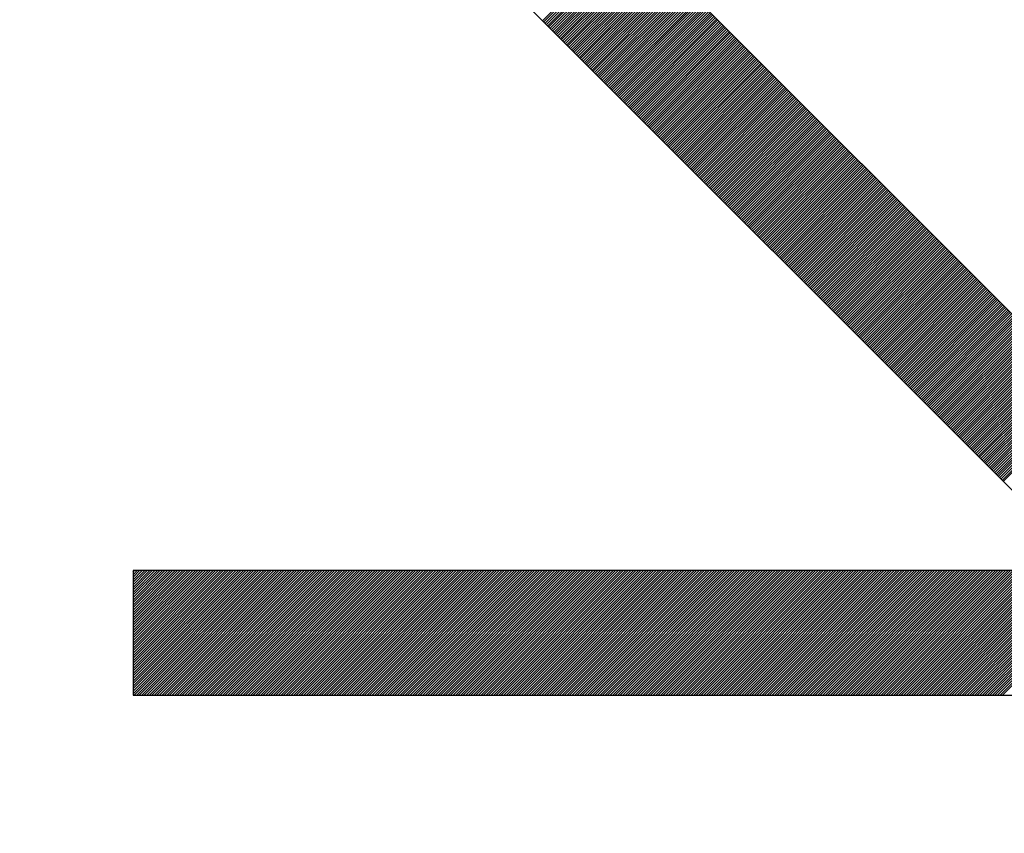
# Model space of a CAD drawing. Units: millimetres. Extents: x 85 to 195, y 74 to 144.
# Drawn here: x 100 to 101, y 110 to 111 of the extents above; entities that cross this region are included whole.
import ezdxf

# ---------------------------------------------------------------- set-up
doc = ezdxf.new("R2010")
doc.units = ezdxf.units.MM
doc.header["$LTSCALE"] = 16.335
doc.layers.get('0').update_dxf_attribs({"linetype": 'CONTINUOUS'})
doc.styles.get("Standard").update_dxf_attribs({"font": 'txt', "width": 0.8})
doc.dimstyles.new('DIMSTYLE_1', dxfattribs={"dimtxt": 3, "dimasz": 3, "dimexe": 0.18, "dimexo": 0.0625, "dimgap": 0.09, "dimtad": 1, "dimdsep": 46, "dimtxsty": 'STANDARD', "dimblk": '_FILLED', "dimblk1": '_FILLED', "dimblk2": '_FILLED', "dimcen": 0.09, "dimadec": 0, "dimazin": 0, "dimtfac": 1, "dimtofl": 0, "dimtmove": 0, "dimatfit": 3, "dimldrblk": '_FILLED', "dimfxl": 1, "dimtolj": 1, "dimarcsym": 0})

# ---------------------------------------------------------------- blocks, each defined once
blk = doc.blocks.new('_FILLED')
at = {"color": 0, "linetype": 'BYBLOCK'}
blk.add_solid([(0, 0), (-1, 0.31667), (-1, -0.31667)], dxfattribs=at)
blk = doc.blocks.new('*D3')
at = {"color": 7, "linetype": 'CONTINUOUS'}
for p, q in [((85.0753, 100.5678), (85.0753, 141.9883)), ((132.2705, 116.0341), (132.2705, 141.9883)), ((85.0753, 140.4883), (108.6729, 140.4883)), ((132.2705, 140.4883), (108.6729, 140.4883))]:
    blk.add_line(p, q, dxfattribs=at)
at = {"color": 7, "linetype": 'CONTINUOUS', "xscale": 3, "yscale": 3, "zscale": 3, "rotation": 180}
blk.add_blockref('_FILLED', (85.0753, 140.4883), dxfattribs=at)
at = {"color": 7, "linetype": 'CONTINUOUS', "xscale": 3, "yscale": 3, "zscale": 3}
blk.add_blockref('_FILLED', (132.2705, 140.4883), dxfattribs=at)
at = {"color": 7, "linetype": 'CONTINUOUS', "insert": (108.6729, 144.2383), "char_height": 3, "width": 8.785714, "attachment_point": 2, "line_spacing_factor": 0.9}
blk.add_mtext('47,2', dxfattribs=at)

msp = doc.modelspace()

# ---------------------------------------------------------------- linework, layer by layer
at = {"color": 253, "linetype": 'CONTINUOUS'}
for p, q in [((101.3148, 110.3176), (99.8593, 111.7734)), ((99.8593, 111.4883), (101.3148, 110.0324)), ((99.8652, 109.928), (99.8652, 109.7263)), ((102.7668, 109.928), (99.8652, 109.928)), ((99.8652, 109.7263), (102.7668, 109.7263))]:
    msp.add_line(p, q, dxfattribs=at)
at = {"color": 7, "linetype": 'CONTINUOUS'}
for p, q in [((101.1726, 110.1747), (102.7668, 111.7689)), ((101.1746, 110.1726), (102.7668, 111.7648)), ((101.1767, 110.1706), (102.7668, 111.7607)), ((101.1787, 110.1685), (102.7668, 111.7566)), ((101.1808, 110.1665), (102.7668, 111.7525)), ((101.1828, 110.1644), (102.7668, 111.7484)), ((101.1849, 110.1624), (102.7668, 111.7443)), ((101.1869, 110.1603), (102.7668, 111.7402)), ((101.189, 110.1583), (102.7668, 111.7361)), ((101.191, 110.1562), (102.7668, 111.732)), ((101.1931, 110.1542), (102.7668, 111.7279)), ((101.1951, 110.1521), (102.7668, 111.7238)), ((101.1972, 110.1501), (102.7668, 111.7197)), ((101.1992, 110.148), (102.7668, 111.7156)), ((101.2013, 110.146), (102.7668, 111.7115)), ((101.2033, 110.1439), (102.7668, 111.7074)), ((101.2054, 110.1419), (102.7668, 111.7033)), ((101.2075, 110.1398), (102.7668, 111.6991)), ((101.2095, 110.1378), (102.7668, 111.695)), ((101.2116, 110.1357), (102.7668, 111.6909)), ((101.2136, 110.1336), (102.7668, 111.6868)), ((101.2157, 110.1316), (102.7668, 111.6827)), ((101.2177, 110.1295), (102.7668, 111.6786)), ((101.2198, 110.1275), (102.7668, 111.6745)), ((101.2218, 110.1254), (102.7668, 111.6704)), ((101.2239, 110.1234), (102.7668, 111.6663)), ((101.2259, 110.1213), (102.7668, 111.6622)), ((101.228, 110.1193), (102.7668, 111.6581)), ((101.23, 110.1172), (102.7668, 111.654)), ((101.2321, 110.1152), (102.7668, 111.6499)), ((101.2341, 110.1131), (102.7668, 111.6458)), ((101.2362, 110.1111), (102.7668, 111.6417)), ((101.2382, 110.109), (102.7668, 111.6376)), ((101.2403, 110.107), (102.7668, 111.6335)), ((101.2423, 110.1049), (102.7668, 111.6294)), ((101.2444, 110.1029), (102.7668, 111.6253)), ((101.2464, 110.1008), (102.7668, 111.6212)), ((101.2485, 110.0988), (102.7668, 111.6171)), ((101.2505, 110.0967), (102.7668, 111.613)), ((101.2526, 110.0947), (102.7668, 111.6089)), ((101.2546, 110.0926), (102.7668, 111.6048)), ((101.2567, 110.0906), (102.7668, 111.6007)), ((101.2587, 110.0885), (102.7668, 111.5966)), ((101.2608, 110.0865), (102.7668, 111.5925)), ((101.2628, 110.0844), (102.7668, 111.5884)), ((101.2649, 110.0824), (102.7668, 111.5843)), ((101.2669, 110.0803), (102.7668, 111.5802)), ((101.269, 110.0783), (102.7668, 111.5761)), ((101.271, 110.0762), (102.7668, 111.572)), ((101.2731, 110.0742), (102.7668, 111.5679)), ((101.2751, 110.0721), (102.7668, 111.5638)), ((100.5287, 110.8187), (100.6713, 110.9613)), ((100.5308, 110.8167), (100.6733, 110.9592)), ((100.5328, 110.8146), (100.6754, 110.9572)), ((100.5349, 110.8126), (100.6774, 110.9551)), ((100.5369, 110.8105), (100.6795, 110.9531)), ((100.539, 110.8085), (100.6815, 110.951)), ((100.541, 110.8064), (100.6836, 110.949)), ((100.5431, 110.8044), (100.6856, 110.9469)), ((100.5451, 110.8023), (100.6877, 110.9449)), ((100.5472, 110.8003), (100.6897, 110.9428)), ((100.5492, 110.7982), (100.6918, 110.9408)), ((100.5513, 110.7962), (100.6938, 110.9387)), ((100.5533, 110.7941), (100.6959, 110.9367)), ((100.5554, 110.7921), (100.6979, 110.9346)), ((100.5574, 110.79), (100.7, 110.9326)), ((100.5595, 110.788), (100.702, 110.9305)), ((100.5615, 110.7859), (100.7041, 110.9285)), ((100.5636, 110.7839), (100.7061, 110.9264)), ((100.5656, 110.7818), (100.7082, 110.9244)), ((100.5677, 110.7798), (100.7102, 110.9223)), ((100.5697, 110.7777), (100.7123, 110.9203)), ((100.5718, 110.7757), (100.7143, 110.9182)), ((100.5738, 110.7736), (100.7164, 110.9162)), ((100.5759, 110.7716), (100.7184, 110.9141)), ((100.5779, 110.7695), (100.7205, 110.9121)), ((100.58, 110.7675), (100.7225, 110.91)), ((100.582, 110.7654), (100.7246, 110.908)), ((100.5841, 110.7634), (100.7266, 110.9059)), ((100.5861, 110.7613), (100.7287, 110.9039)), ((100.5882, 110.7593), (100.7307, 110.9018)), ((100.5902, 110.7572), (100.7328, 110.8998)), ((100.5923, 110.7552), (100.7348, 110.8977)), ((100.5943, 110.7531), (100.7369, 110.8957)), ((100.5964, 110.7511), (100.7389, 110.8936)), ((100.5984, 110.749), (100.741, 110.8916)), ((100.6005, 110.747), (100.743, 110.8895)), ((100.6025, 110.7449), (100.7451, 110.8875)), ((100.6046, 110.7429), (100.7471, 110.8854)), ((100.6066, 110.7408), (100.7492, 110.8834)), ((100.6087, 110.7388), (100.7512, 110.8813)), ((100.6107, 110.7367), (100.7533, 110.8793)), ((100.6128, 110.7346), (100.7553, 110.8772)), ((100.6148, 110.7326), (100.7574, 110.8752)), ((100.6169, 110.7305), (100.7594, 110.8731)), ((100.6189, 110.7285), (100.7615, 110.871)), ((100.621, 110.7264), (100.7635, 110.869)), ((100.623, 110.7244), (100.7656, 110.8669)), ((100.6251, 110.7223), (100.7676, 110.8649)), ((100.6271, 110.7203), (100.7697, 110.8628)), ((100.6292, 110.7182), (100.7717, 110.8608)), ((100.6312, 110.7162), (100.7738, 110.8587)), ((100.6333, 110.7141), (100.7758, 110.8567)), ((100.6353, 110.7121), (100.7779, 110.8546)), ((100.6374, 110.71), (100.7799, 110.8526)), ((100.6394, 110.708), (100.782, 110.8505)), ((100.6415, 110.7059), (100.784, 110.8485)), ((100.6435, 110.7039), (100.7861, 110.8464)), ((100.6456, 110.7018), (100.7881, 110.8444)), ((100.6476, 110.6998), (100.7902, 110.8423)), ((100.6497, 110.6977), (100.7922, 110.8403)), ((100.6517, 110.6957), (100.7943, 110.8382)), ((100.6538, 110.6936), (100.7963, 110.8362)), ((100.6558, 110.6916), (100.7984, 110.8341)), ((100.6579, 110.6895), (100.8005, 110.8321)), ((100.6599, 110.6875), (100.8025, 110.83)), ((100.662, 110.6854), (100.8046, 110.828)), ((100.664, 110.6834), (100.8066, 110.8259)), ((100.6661, 110.6813), (100.8087, 110.8239)), ((100.6681, 110.6793), (100.8107, 110.8218)), ((100.6702, 110.6772), (100.8128, 110.8198)), ((100.6723, 110.6752), (100.8148, 110.8177)), ((100.6743, 110.6731), (100.8169, 110.8157)), ((100.6764, 110.6711), (100.8189, 110.8136)), ((100.6784, 110.669), (100.821, 110.8116)), ((100.6805, 110.667), (100.823, 110.8095)), ((100.6825, 110.6649), (100.8251, 110.8075)), ((100.6846, 110.6629), (100.8271, 110.8054)), ((100.6866, 110.6608), (100.8292, 110.8034)), ((100.6887, 110.6588), (100.8312, 110.8013)), ((100.6907, 110.6567), (100.8333, 110.7993)), ((100.6928, 110.6547), (100.8353, 110.7972)), ((100.6948, 110.6526), (100.8374, 110.7952)), ((100.6969, 110.6505), (100.8394, 110.7931)), ((100.6989, 110.6485), (100.8415, 110.7911)), ((100.701, 110.6464), (100.8435, 110.789)), ((100.703, 110.6444), (100.8456, 110.787)), ((100.7051, 110.6423), (100.8476, 110.7849)), ((100.7071, 110.6403), (100.8497, 110.7828)), ((100.7092, 110.6382), (100.8517, 110.7808)), ((100.7112, 110.6362), (100.8538, 110.7787)), ((100.7133, 110.6341), (100.8558, 110.7767)), ((100.7153, 110.6321), (100.8579, 110.7746)), ((100.7174, 110.63), (100.8599, 110.7726)), ((100.7194, 110.628), (100.862, 110.7705)), ((100.7215, 110.6259), (100.864, 110.7685)), ((100.7235, 110.6239), (100.8661, 110.7664)), ((100.7256, 110.6218), (100.8681, 110.7644)), ((100.7276, 110.6198), (100.8702, 110.7623)), ((100.7297, 110.6177), (100.8722, 110.7603)), ((100.7317, 110.6157), (100.8743, 110.7582)), ((100.7338, 110.6136), (100.8763, 110.7562)), ((100.7358, 110.6116), (100.8784, 110.7541)), ((100.7379, 110.6095), (100.8804, 110.7521)), ((100.7399, 110.6075), (100.8825, 110.75)), ((100.742, 110.6054), (100.8845, 110.748)), ((100.744, 110.6034), (100.8866, 110.7459)), ((100.7461, 110.6013), (100.8886, 110.7439)), ((100.7481, 110.5993), (100.8907, 110.7418)), ((100.7502, 110.5972), (100.8927, 110.7398)), ((100.7522, 110.5952), (100.8948, 110.7377)), ((100.7543, 110.5931), (100.8968, 110.7357)), ((100.7563, 110.5911), (100.8989, 110.7336)), ((100.7584, 110.589), (100.9009, 110.7316)), ((100.7604, 110.587), (100.903, 110.7295)), ((100.7625, 110.5849), (100.905, 110.7275)), ((100.7645, 110.5829), (100.9071, 110.7254)), ((100.7666, 110.5808), (100.9091, 110.7234)), ((100.7686, 110.5788), (100.9112, 110.7213)), ((100.7707, 110.5767), (100.9132, 110.7193)), ((100.7727, 110.5747), (100.9153, 110.7172)), ((100.7748, 110.5726), (100.9173, 110.7152)), ((100.7768, 110.5706), (100.9194, 110.7131)), ((100.7789, 110.5685), (100.9214, 110.7111)), ((100.7809, 110.5665), (100.9235, 110.709)), ((100.783, 110.5644), (100.9255, 110.707)), ((100.785, 110.5623), (100.9276, 110.7049)), ((100.7871, 110.5603), (100.9296, 110.7029)), ((100.7891, 110.5582), (100.9317, 110.7008)), ((100.7912, 110.5562), (100.9337, 110.6988)), ((100.7932, 110.5541), (100.9358, 110.6967)), ((100.7953, 110.5521), (100.9378, 110.6946)), ((100.7973, 110.55), (100.9399, 110.6926)), ((100.7994, 110.548), (100.9419, 110.6905)), ((100.8014, 110.5459), (100.944, 110.6885)), ((100.8035, 110.5439), (100.946, 110.6864)), ((100.8055, 110.5418), (100.9481, 110.6844)), ((100.8076, 110.5398), (100.9501, 110.6823)), ((100.8096, 110.5377), (100.9522, 110.6803)), ((100.8117, 110.5357), (100.9542, 110.6782)), ((100.8137, 110.5336), (100.9563, 110.6762)), ((100.8158, 110.5316), (100.9583, 110.6741)), ((100.8178, 110.5295), (100.9604, 110.6721)), ((100.8199, 110.5275), (100.9624, 110.67)), ((100.8219, 110.5254), (100.9645, 110.668)), ((100.824, 110.5234), (100.9665, 110.6659)), ((100.826, 110.5213), (100.9686, 110.6639)), ((100.8281, 110.5193), (100.9707, 110.6618)), ((100.8301, 110.5172), (100.9727, 110.6598)), ((100.8322, 110.5152), (100.9748, 110.6577)), ((100.8342, 110.5131), (100.9768, 110.6557)), ((100.8363, 110.5111), (100.9789, 110.6536)), ((100.8383, 110.509), (100.9809, 110.6516)), ((100.8404, 110.507), (100.983, 110.6495)), ((100.8424, 110.5049), (100.985, 110.6475)), ((100.8445, 110.5029), (100.9871, 110.6454)), ((100.8465, 110.5008), (100.9891, 110.6434)), ((100.8486, 110.4988), (100.9912, 110.6413)), ((100.8507, 110.4967), (100.9932, 110.6393)), ((100.8527, 110.4947), (100.9953, 110.6372)), ((100.8548, 110.4926), (100.9973, 110.6352)), ((100.8568, 110.4906), (100.9994, 110.6331)), ((100.8589, 110.4885), (101.0014, 110.6311)), ((100.8609, 110.4865), (101.0035, 110.629)), ((100.863, 110.4844), (101.0055, 110.627)), ((100.865, 110.4824), (101.0076, 110.6249)), ((100.8671, 110.4803), (101.0096, 110.6229)), ((100.8691, 110.4782), (101.0117, 110.6208)), ((100.8712, 110.4762), (101.0137, 110.6188)), ((100.8732, 110.4741), (101.0158, 110.6167)), ((100.8753, 110.4721), (101.0178, 110.6147)), ((100.8773, 110.47), (101.0199, 110.6126)), ((100.8794, 110.468), (101.0219, 110.6106)), ((100.8814, 110.4659), (101.024, 110.6085)), ((100.8835, 110.4639), (101.026, 110.6064)), ((100.8855, 110.4618), (101.0281, 110.6044)), ((100.8876, 110.4598), (101.0301, 110.6023)), ((100.8896, 110.4577), (101.0322, 110.6003)), ((100.8917, 110.4557), (101.0342, 110.5982)), ((100.8937, 110.4536), (101.0363, 110.5962)), ((100.8958, 110.4516), (101.0383, 110.5941)), ((100.8978, 110.4495), (101.0404, 110.5921)), ((100.8999, 110.4475), (101.0424, 110.59)), ((100.9019, 110.4454), (101.0445, 110.588)), ((100.904, 110.4434), (101.0465, 110.5859)), ((100.906, 110.4413), (101.0486, 110.5839)), ((100.9081, 110.4393), (101.0506, 110.5818)), ((100.9101, 110.4372), (101.0527, 110.5798)), ((100.9122, 110.4352), (101.0547, 110.5777)), ((100.9142, 110.4331), (101.0568, 110.5757)), ((100.9163, 110.4311), (101.0588, 110.5736)), ((100.9183, 110.429), (101.0609, 110.5716)), ((100.9204, 110.427), (101.0629, 110.5695)), ((100.9224, 110.4249), (101.065, 110.5675)), ((100.9245, 110.4229), (101.067, 110.5654)), ((100.9265, 110.4208), (101.0691, 110.5634)), ((100.9286, 110.4188), (101.0711, 110.5613)), ((100.9306, 110.4167), (101.0732, 110.5593)), ((100.9327, 110.4147), (101.0752, 110.5572)), ((100.9347, 110.4126), (101.0773, 110.5552)), ((100.9368, 110.4106), (101.0793, 110.5531)), ((100.9388, 110.4085), (101.0814, 110.5511)), ((100.9409, 110.4065), (101.0834, 110.549)), ((100.9429, 110.4044), (101.0855, 110.547)), ((100.945, 110.4024), (101.0875, 110.5449)), ((100.947, 110.4003), (101.0896, 110.5429)), ((100.9491, 110.3983), (101.0916, 110.5408)), ((100.9511, 110.3962), (101.0937, 110.5388)), ((100.9532, 110.3941), (101.0957, 110.5367)), ((100.9552, 110.3921), (101.0978, 110.5347)), ((100.9573, 110.39), (101.0998, 110.5326)), ((100.9593, 110.388), (101.1019, 110.5306)), ((100.9614, 110.3859), (101.1039, 110.5285)), ((100.9634, 110.3839), (101.106, 110.5265)), ((100.9655, 110.3818), (101.108, 110.5244)), ((100.9675, 110.3798), (101.1101, 110.5224)), ((100.9696, 110.3777), (101.1121, 110.5203)), ((100.9716, 110.3757), (101.1142, 110.5182)), ((100.9737, 110.3736), (101.1162, 110.5162)), ((100.9757, 110.3716), (101.1183, 110.5141)), ((100.9778, 110.3695), (101.1203, 110.5121)), ((100.9798, 110.3675), (101.1224, 110.51)), ((100.9819, 110.3654), (101.1244, 110.508)), ((100.9839, 110.3634), (101.1265, 110.5059)), ((100.986, 110.3613), (101.1285, 110.5039)), ((100.988, 110.3593), (101.1306, 110.5018)), ((100.9901, 110.3572), (101.1326, 110.4998)), ((100.9921, 110.3552), (101.1347, 110.4977)), ((100.9942, 110.3531), (101.1368, 110.4957)), ((100.9962, 110.3511), (101.1388, 110.4936)), ((100.9983, 110.349), (101.1409, 110.4916)), ((101.0003, 110.347), (101.1429, 110.4895)), ((101.0024, 110.3449), (101.145, 110.4875)), ((101.0044, 110.3429), (101.147, 110.4854)), ((101.0065, 110.3408), (101.1491, 110.4834)), ((101.0085, 110.3388), (101.1511, 110.4813)), ((101.0106, 110.3367), (101.1532, 110.4793)), ((101.0126, 110.3347), (101.1552, 110.4772)), ((101.0147, 110.3326), (101.1573, 110.4752)), ((101.0167, 110.3306), (101.1593, 110.4731)), ((101.0188, 110.3285), (101.1614, 110.4711)), ((101.0208, 110.3265), (101.1634, 110.469)), ((101.0229, 110.3244), (101.1655, 110.467)), ((101.0249, 110.3224), (101.1675, 110.4649)), ((101.027, 110.3203), (101.1696, 110.4629)), ((101.0291, 110.3183), (101.1716, 110.4608)), ((101.0311, 110.3162), (101.1737, 110.4588)), ((101.0332, 110.3142), (101.1757, 110.4567)), ((101.0352, 110.3121), (101.1778, 110.4547)), ((101.0373, 110.3101), (101.1798, 110.4526)), ((101.0393, 110.308), (101.1819, 110.4506)), ((101.0414, 110.3059), (101.1839, 110.4485)), ((101.0434, 110.3039), (101.186, 110.4465)), ((101.0455, 110.3018), (101.188, 110.4444)), ((101.0475, 110.2998), (101.1901, 110.4424)), ((101.0496, 110.2977), (101.1921, 110.4403)), ((101.0516, 110.2957), (101.1942, 110.4383)), ((101.0537, 110.2936), (101.1962, 110.4362)), ((101.0557, 110.2916), (101.1983, 110.4341)), ((101.0578, 110.2895), (101.2003, 110.4321)), ((101.0598, 110.2875), (101.2024, 110.43)), ((101.0619, 110.2854), (101.2044, 110.428)), ((101.0639, 110.2834), (101.2065, 110.4259)), ((101.066, 110.2813), (101.2085, 110.4239)), ((101.068, 110.2793), (101.2106, 110.4218)), ((101.0701, 110.2772), (101.2126, 110.4198)), ((101.0721, 110.2752), (101.2147, 110.4177)), ((101.0742, 110.2731), (101.2167, 110.4157)), ((101.0762, 110.2711), (101.2188, 110.4136)), ((101.0783, 110.269), (101.2208, 110.4116)), ((101.0803, 110.267), (101.2229, 110.4095)), ((101.0824, 110.2649), (101.2249, 110.4075)), ((101.0844, 110.2629), (101.227, 110.4054)), ((101.0865, 110.2608), (101.229, 110.4034)), ((101.0885, 110.2588), (101.2311, 110.4013)), ((101.0906, 110.2567), (101.2331, 110.3993)), ((101.0926, 110.2547), (101.2352, 110.3972)), ((101.0947, 110.2526), (101.2372, 110.3952)), ((101.0967, 110.2506), (101.2393, 110.3931)), ((101.0988, 110.2485), (101.2413, 110.3911)), ((101.1008, 110.2465), (101.2434, 110.389)), ((101.1029, 110.2444), (101.2454, 110.387)), ((101.1049, 110.2424), (101.2475, 110.3849)), ((101.107, 110.2403), (101.2495, 110.3829)), ((101.109, 110.2383), (101.2516, 110.3808)), ((101.1111, 110.2362), (101.2536, 110.3788)), ((101.1131, 110.2342), (101.2557, 110.3767)), ((101.1152, 110.2321), (101.2577, 110.3747)), ((101.1172, 110.2301), (101.2598, 110.3726)), ((101.1193, 110.228), (101.2618, 110.3706)), ((101.1213, 110.226), (101.2639, 110.3685)), ((101.1234, 110.2239), (101.2659, 110.3665)), ((101.1254, 110.2218), (101.268, 110.3644)), ((101.1275, 110.2198), (101.27, 110.3624)), ((101.1295, 110.2177), (101.2721, 110.3603)), ((101.1316, 110.2157), (101.2741, 110.3583)), ((101.1336, 110.2136), (101.2762, 110.3562)), ((101.1357, 110.2116), (101.2782, 110.3542)), ((101.1377, 110.2095), (101.2803, 110.3521)), ((101.1398, 110.2075), (101.2823, 110.3501)), ((101.1418, 110.2054), (101.2844, 110.348)), ((101.1439, 110.2034), (101.2864, 110.3459)), ((101.1459, 110.2013), (101.2885, 110.3439)), ((101.148, 110.1993), (101.2905, 110.3418)), ((101.15, 110.1972), (101.2926, 110.3398)), ((101.1521, 110.1952), (101.2946, 110.3377)), ((101.1541, 110.1931), (101.2967, 110.3357)), ((101.1562, 110.1911), (101.2987, 110.3336)), ((101.1582, 110.189), (101.3008, 110.3316)), ((101.1603, 110.187), (101.3028, 110.3295)), ((101.1623, 110.1849), (101.3049, 110.3275)), ((101.1644, 110.1829), (101.307, 110.3254)), ((101.1664, 110.1808), (101.309, 110.3234)), ((101.1685, 110.1788), (101.3111, 110.3213)), ((101.1705, 110.1767), (101.3131, 110.3193)), ((99.8652, 109.9255), (99.8676, 109.928)), ((99.8652, 109.9214), (99.8717, 109.928)), ((99.8652, 109.9173), (99.8758, 109.928)), ((99.8652, 109.9132), (99.8799, 109.928)), ((99.8652, 109.9091), (99.884, 109.928)), ((99.8652, 109.905), (99.8881, 109.928)), ((99.8652, 109.9009), (99.8922, 109.928)), ((99.8652, 109.8968), (99.8963, 109.928)), ((99.8652, 109.8927), (99.9004, 109.928)), ((99.8652, 109.8886), (99.9045, 109.928)), ((99.8652, 109.8845), (99.9086, 109.928)), ((99.8652, 109.8804), (99.9127, 109.928)), ((99.8652, 109.8763), (99.9168, 109.928)), ((99.8652, 109.8722), (99.9209, 109.928)), ((99.8652, 109.8681), (99.925, 109.928)), ((99.8652, 109.864), (99.9292, 109.928)), ((99.8652, 109.8599), (99.9333, 109.928)), ((99.8652, 109.8558), (99.9374, 109.928)), ((99.8652, 109.8517), (99.9415, 109.928)), ((99.8652, 109.8476), (99.9456, 109.928)), ((99.8652, 109.8435), (99.9497, 109.928)), ((99.8652, 109.8394), (99.9538, 109.928)), ((99.8652, 109.8353), (99.9579, 109.928)), ((99.8652, 109.8312), (99.962, 109.928)), ((99.8652, 109.8271), (99.9661, 109.928)), ((99.8652, 109.823), (99.9702, 109.928)), ((99.8652, 109.8189), (99.9743, 109.928)), ((99.8652, 109.8148), (99.9784, 109.928)), ((99.8652, 109.8107), (99.9825, 109.928)), ((99.8652, 109.8066), (99.9866, 109.928)), ((99.8652, 109.8025), (99.9907, 109.928)), ((99.8652, 109.7984), (99.9948, 109.928)), ((99.8652, 109.7943), (99.9989, 109.928)), ((99.8652, 109.7902), (100.003, 109.928)), ((99.8652, 109.7861), (100.0071, 109.928)), ((99.8652, 109.782), (100.0112, 109.928)), ((99.8652, 109.7779), (100.0153, 109.928)), ((99.8652, 109.7738), (100.0194, 109.928)), ((99.8652, 109.7697), (100.0235, 109.928)), ((99.8652, 109.7656), (100.0276, 109.928)), ((99.8652, 109.7615), (100.0317, 109.928)), ((99.8652, 109.7574), (100.0358, 109.928)), ((99.8652, 109.7533), (100.0399, 109.928)), ((99.8652, 109.7492), (100.044, 109.928)), ((99.8652, 109.7451), (100.0481, 109.928)), ((99.8652, 109.741), (100.0522, 109.928)), ((99.8652, 109.7369), (100.0563, 109.928)), ((99.8652, 109.7328), (100.0604, 109.928)), ((99.8652, 109.7287), (100.0645, 109.928)), ((99.867, 109.7263), (100.0686, 109.928)), ((99.8711, 109.7263), (100.0727, 109.928)), ((99.8752, 109.7263), (100.0768, 109.928)), ((99.8793, 109.7263), (100.0809, 109.928)), ((99.8834, 109.7263), (100.085, 109.928)), ((99.8875, 109.7263), (100.0891, 109.928)), ((99.8916, 109.7263), (100.0932, 109.928)), ((99.8957, 109.7263), (100.0973, 109.928)), ((99.8998, 109.7263), (100.1014, 109.928)), ((99.9039, 109.7263), (100.1055, 109.928)), ((99.908, 109.7263), (100.1096, 109.928)), ((99.9121, 109.7263), (100.1137, 109.928)), ((99.9162, 109.7263), (100.1178, 109.928)), ((99.9203, 109.7263), (100.1219, 109.928)), ((99.9244, 109.7263), (100.126, 109.928)), ((99.9285, 109.7263), (100.1301, 109.928)), ((99.9326, 109.7263), (100.1342, 109.928)), ((99.9367, 109.7263), (100.1383, 109.928)), ((99.9408, 109.7263), (100.1424, 109.928)), ((99.9449, 109.7263), (100.1465, 109.928)), ((99.949, 109.7263), (100.1506, 109.928)), ((99.9531, 109.7263), (100.1547, 109.928)), ((99.9572, 109.7263), (100.1589, 109.928)), ((99.9613, 109.7263), (100.163, 109.928)), ((99.9654, 109.7263), (100.1671, 109.928)), ((99.9695, 109.7263), (100.1712, 109.928)), ((99.9736, 109.7263), (100.1753, 109.928)), ((99.9777, 109.7263), (100.1794, 109.928)), ((99.9818, 109.7263), (100.1835, 109.928)), ((99.9859, 109.7263), (100.1876, 109.928)), ((99.99, 109.7263), (100.1917, 109.928)), ((99.9941, 109.7263), (100.1958, 109.928)), ((99.9982, 109.7263), (100.1999, 109.928)), ((100.0023, 109.7263), (100.204, 109.928)), ((100.0064, 109.7263), (100.2081, 109.928)), ((100.0105, 109.7263), (100.2122, 109.928)), ((100.0146, 109.7263), (100.2163, 109.928)), ((100.0187, 109.7263), (100.2204, 109.928)), ((100.0228, 109.7263), (100.2245, 109.928)), ((100.0269, 109.7263), (100.2286, 109.928)), ((100.031, 109.7263), (100.2327, 109.928)), ((100.0351, 109.7263), (100.2368, 109.928)), ((100.0392, 109.7263), (100.2409, 109.928)), ((100.0434, 109.7263), (100.245, 109.928)), ((100.0475, 109.7263), (100.2491, 109.928)), ((100.0516, 109.7263), (100.2532, 109.928)), ((100.0557, 109.7263), (100.2573, 109.928)), ((100.0598, 109.7263), (100.2614, 109.928)), ((100.0639, 109.7263), (100.2655, 109.928)), ((100.068, 109.7263), (100.2696, 109.928)), ((100.0721, 109.7263), (100.2737, 109.928)), ((100.0762, 109.7263), (100.2778, 109.928)), ((100.0803, 109.7263), (100.2819, 109.928)), ((100.0844, 109.7263), (100.286, 109.928)), ((100.0885, 109.7263), (100.2901, 109.928)), ((100.0926, 109.7263), (100.2942, 109.928)), ((100.0967, 109.7263), (100.2983, 109.928)), ((100.1008, 109.7263), (100.3024, 109.928)), ((100.1049, 109.7263), (100.3065, 109.928)), ((100.109, 109.7263), (100.3106, 109.928)), ((100.1131, 109.7263), (100.3147, 109.928)), ((100.1172, 109.7263), (100.3188, 109.928)), ((100.1213, 109.7263), (100.3229, 109.928)), ((100.1254, 109.7263), (100.327, 109.928)), ((100.1295, 109.7263), (100.3311, 109.928)), ((100.1336, 109.7263), (100.3352, 109.928)), ((100.1377, 109.7263), (100.3393, 109.928)), ((100.1418, 109.7263), (100.3434, 109.928)), ((100.1459, 109.7263), (100.3475, 109.928)), ((100.15, 109.7263), (100.3516, 109.928)), ((100.1541, 109.7263), (100.3557, 109.928)), ((100.1582, 109.7263), (100.3598, 109.928)), ((100.1623, 109.7263), (100.3639, 109.928)), ((100.1664, 109.7263), (100.368, 109.928)), ((100.1705, 109.7263), (100.3721, 109.928)), ((100.1746, 109.7263), (100.3762, 109.928)), ((100.1787, 109.7263), (100.3803, 109.928)), ((100.1828, 109.7263), (100.3844, 109.928)), ((100.1869, 109.7263), (100.3885, 109.928)), ((100.191, 109.7263), (100.3927, 109.928)), ((100.1951, 109.7263), (100.3968, 109.928)), ((100.1992, 109.7263), (100.4009, 109.928)), ((100.2033, 109.7263), (100.405, 109.928)), ((100.2074, 109.7263), (100.4091, 109.928)), ((100.2115, 109.7263), (100.4132, 109.928)), ((100.2156, 109.7263), (100.4173, 109.928)), ((100.2197, 109.7263), (100.4214, 109.928)), ((100.2238, 109.7263), (100.4255, 109.928)), ((100.2279, 109.7263), (100.4296, 109.928)), ((100.232, 109.7263), (100.4337, 109.928)), ((100.2361, 109.7263), (100.4378, 109.928)), ((100.2402, 109.7263), (100.4419, 109.928)), ((100.2443, 109.7263), (100.446, 109.928)), ((100.2484, 109.7263), (100.4501, 109.928)), ((100.2525, 109.7263), (100.4542, 109.928)), ((100.2566, 109.7263), (100.4583, 109.928)), ((100.2607, 109.7263), (100.4624, 109.928)), ((100.2648, 109.7263), (100.4665, 109.928)), ((100.2689, 109.7263), (100.4706, 109.928)), ((100.273, 109.7263), (100.4747, 109.928)), ((100.2772, 109.7263), (100.4788, 109.928)), ((100.2813, 109.7263), (100.4829, 109.928)), ((100.2854, 109.7263), (100.487, 109.928)), ((100.2895, 109.7263), (100.4911, 109.928)), ((100.2936, 109.7263), (100.4952, 109.928)), ((100.2977, 109.7263), (100.4993, 109.928)), ((100.3018, 109.7263), (100.5034, 109.928)), ((100.3059, 109.7263), (100.5075, 109.928)), ((100.31, 109.7263), (100.5116, 109.928)), ((100.3141, 109.7263), (100.5157, 109.928)), ((100.3182, 109.7263), (100.5198, 109.928)), ((100.3223, 109.7263), (100.5239, 109.928)), ((100.3264, 109.7263), (100.528, 109.928)), ((100.3305, 109.7263), (100.5321, 109.928)), ((100.3346, 109.7263), (100.5362, 109.928)), ((100.3387, 109.7263), (100.5403, 109.928)), ((100.3428, 109.7263), (100.5444, 109.928)), ((100.3469, 109.7263), (100.5485, 109.928)), ((100.351, 109.7263), (100.5526, 109.928)), ((100.3551, 109.7263), (100.5567, 109.928)), ((100.3592, 109.7263), (100.5608, 109.928)), ((100.3633, 109.7263), (100.5649, 109.928)), ((100.3674, 109.7263), (100.569, 109.928)), ((100.3715, 109.7263), (100.5731, 109.928)), ((100.3756, 109.7263), (100.5772, 109.928)), ((100.3797, 109.7263), (100.5813, 109.928)), ((100.3838, 109.7263), (100.5854, 109.928)), ((100.3879, 109.7263), (100.5895, 109.928)), ((100.392, 109.7263), (100.5936, 109.928)), ((100.3961, 109.7263), (100.5977, 109.928)), ((100.4002, 109.7263), (100.6018, 109.928)), ((100.4043, 109.7263), (100.6059, 109.928)), ((100.4084, 109.7263), (100.61, 109.928)), ((100.4125, 109.7263), (100.6141, 109.928)), ((100.4166, 109.7263), (100.6182, 109.928)), ((100.4207, 109.7263), (100.6224, 109.928)), ((100.4248, 109.7263), (100.6265, 109.928)), ((100.4289, 109.7263), (100.6306, 109.928)), ((100.433, 109.7263), (100.6347, 109.928)), ((100.4371, 109.7263), (100.6388, 109.928)), ((100.4412, 109.7263), (100.6429, 109.928)), ((100.4453, 109.7263), (100.647, 109.928)), ((100.4494, 109.7263), (100.6511, 109.928)), ((100.4535, 109.7263), (100.6552, 109.928)), ((100.4576, 109.7263), (100.6593, 109.928)), ((100.4617, 109.7263), (100.6634, 109.928)), ((100.4658, 109.7263), (100.6675, 109.928)), ((100.4699, 109.7263), (100.6716, 109.928)), ((100.474, 109.7263), (100.6757, 109.928)), ((100.4781, 109.7263), (100.6798, 109.928)), ((100.4822, 109.7263), (100.6839, 109.928)), ((100.4863, 109.7263), (100.688, 109.928)), ((100.4904, 109.7263), (100.6921, 109.928)), ((100.4945, 109.7263), (100.6962, 109.928)), ((100.4986, 109.7263), (100.7003, 109.928)), ((100.5027, 109.7263), (100.7044, 109.928)), ((100.5069, 109.7263), (100.7085, 109.928)), ((100.511, 109.7263), (100.7126, 109.928)), ((100.5151, 109.7263), (100.7167, 109.928)), ((100.5192, 109.7263), (100.7208, 109.928)), ((100.5233, 109.7263), (100.7249, 109.928)), ((100.5274, 109.7263), (100.729, 109.928)), ((100.5315, 109.7263), (100.7331, 109.928)), ((100.5356, 109.7263), (100.7372, 109.928)), ((100.5397, 109.7263), (100.7413, 109.928)), ((100.5438, 109.7263), (100.7454, 109.928)), ((100.5479, 109.7263), (100.7495, 109.928)), ((100.552, 109.7263), (100.7536, 109.928)), ((100.5561, 109.7263), (100.7577, 109.928)), ((100.5602, 109.7263), (100.7618, 109.928)), ((100.5643, 109.7263), (100.7659, 109.928)), ((100.5684, 109.7263), (100.77, 109.928)), ((100.5725, 109.7263), (100.7741, 109.928)), ((100.5766, 109.7263), (100.7782, 109.928)), ((100.5807, 109.7263), (100.7823, 109.928)), ((100.5848, 109.7263), (100.7864, 109.928)), ((100.5889, 109.7263), (100.7905, 109.928)), ((100.593, 109.7263), (100.7946, 109.928)), ((100.5971, 109.7263), (100.7987, 109.928)), ((100.6012, 109.7263), (100.8028, 109.928)), ((100.6053, 109.7263), (100.8069, 109.928)), ((100.6094, 109.7263), (100.811, 109.928)), ((100.6135, 109.7263), (100.8151, 109.928)), ((100.6176, 109.7263), (100.8192, 109.928)), ((100.6217, 109.7263), (100.8233, 109.928)), ((100.6258, 109.7263), (100.8274, 109.928)), ((100.6299, 109.7263), (100.8315, 109.928)), ((100.634, 109.7263), (100.8356, 109.928)), ((100.6381, 109.7263), (100.8397, 109.928)), ((100.6422, 109.7263), (100.8438, 109.928)), ((100.6463, 109.7263), (100.8479, 109.928)), ((100.6504, 109.7263), (100.852, 109.928)), ((100.6545, 109.7263), (100.8562, 109.928)), ((100.6586, 109.7263), (100.8603, 109.928)), ((100.6627, 109.7263), (100.8644, 109.928)), ((100.6668, 109.7263), (100.8685, 109.928)), ((100.6709, 109.7263), (100.8726, 109.928)), ((100.675, 109.7263), (100.8767, 109.928)), ((100.6791, 109.7263), (100.8808, 109.928)), ((100.6832, 109.7263), (100.8849, 109.928)), ((100.6873, 109.7263), (100.889, 109.928)), ((100.6914, 109.7263), (100.8931, 109.928)), ((100.6955, 109.7263), (100.8972, 109.928)), ((100.6996, 109.7263), (100.9013, 109.928)), ((100.7037, 109.7263), (100.9054, 109.928)), ((100.7078, 109.7263), (100.9095, 109.928)), ((100.7119, 109.7263), (100.9136, 109.928)), ((100.716, 109.7263), (100.9177, 109.928)), ((100.7201, 109.7263), (100.9218, 109.928)), ((100.7242, 109.7263), (100.9259, 109.928)), ((100.7283, 109.7263), (100.93, 109.928)), ((100.7324, 109.7263), (100.9341, 109.928)), ((100.7365, 109.7263), (100.9382, 109.928)), ((100.7407, 109.7263), (100.9423, 109.928)), ((100.7448, 109.7263), (100.9464, 109.928)), ((100.7489, 109.7263), (100.9505, 109.928)), ((100.753, 109.7263), (100.9546, 109.928)), ((100.7571, 109.7263), (100.9587, 109.928)), ((100.7612, 109.7263), (100.9628, 109.928)), ((100.7653, 109.7263), (100.9669, 109.928)), ((100.7694, 109.7263), (100.971, 109.928)), ((100.7735, 109.7263), (100.9751, 109.928)), ((100.7776, 109.7263), (100.9792, 109.928)), ((100.7817, 109.7263), (100.9833, 109.928)), ((100.7858, 109.7263), (100.9874, 109.928)), ((100.7899, 109.7263), (100.9915, 109.928)), ((100.794, 109.7263), (100.9956, 109.928)), ((100.7981, 109.7263), (100.9997, 109.928)), ((100.8022, 109.7263), (101.0038, 109.928)), ((100.8063, 109.7263), (101.0079, 109.928)), ((100.8104, 109.7263), (101.012, 109.928)), ((100.8145, 109.7263), (101.0161, 109.928)), ((100.8186, 109.7263), (101.0202, 109.928)), ((100.8227, 109.7263), (101.0243, 109.928)), ((100.8268, 109.7263), (101.0284, 109.928)), ((100.8309, 109.7263), (101.0325, 109.928)), ((100.835, 109.7263), (101.0366, 109.928)), ((100.8391, 109.7263), (101.0407, 109.928)), ((100.8432, 109.7263), (101.0448, 109.928)), ((100.8473, 109.7263), (101.0489, 109.928)), ((100.8514, 109.7263), (101.053, 109.928)), ((100.8555, 109.7263), (101.0571, 109.928)), ((100.8596, 109.7263), (101.0612, 109.928)), ((100.8637, 109.7263), (101.0653, 109.928)), ((100.8678, 109.7263), (101.0694, 109.928)), ((100.8719, 109.7263), (101.0735, 109.928)), ((100.876, 109.7263), (101.0776, 109.928)), ((100.8801, 109.7263), (101.0817, 109.928)), ((100.8842, 109.7263), (101.0859, 109.928)), ((100.8883, 109.7263), (101.09, 109.928)), ((100.8924, 109.7263), (101.0941, 109.928)), ((100.8965, 109.7263), (101.0982, 109.928)), ((100.9006, 109.7263), (101.1023, 109.928)), ((100.9047, 109.7263), (101.1064, 109.928)), ((100.9088, 109.7263), (101.1105, 109.928)), ((100.9129, 109.7263), (101.1146, 109.928)), ((100.917, 109.7263), (101.1187, 109.928)), ((100.9211, 109.7263), (101.1228, 109.928)), ((100.9252, 109.7263), (101.1269, 109.928)), ((100.9293, 109.7263), (101.131, 109.928)), ((100.9334, 109.7263), (101.1351, 109.928)), ((100.9375, 109.7263), (101.1392, 109.928)), ((100.9416, 109.7263), (101.1433, 109.928)), ((100.9457, 109.7263), (101.1474, 109.928)), ((100.9498, 109.7263), (101.1515, 109.928)), ((100.9539, 109.7263), (101.1556, 109.928)), ((100.958, 109.7263), (101.1597, 109.928)), ((100.9621, 109.7263), (101.1638, 109.928)), ((100.9662, 109.7263), (101.1679, 109.928)), ((100.9704, 109.7263), (101.172, 109.928)), ((100.9745, 109.7263), (101.1761, 109.928)), ((100.9786, 109.7263), (101.1802, 109.928)), ((100.9827, 109.7263), (101.1843, 109.928)), ((100.9868, 109.7263), (101.1884, 109.928)), ((100.9909, 109.7263), (101.1925, 109.928)), ((100.995, 109.7263), (101.1966, 109.928)), ((100.9991, 109.7263), (101.2007, 109.928)), ((101.0032, 109.7263), (101.2048, 109.928)), ((101.0073, 109.7263), (101.2089, 109.928)), ((101.0114, 109.7263), (101.213, 109.928)), ((101.0155, 109.7263), (101.2171, 109.928)), ((101.0196, 109.7263), (101.2212, 109.928)), ((101.0237, 109.7263), (101.2253, 109.928)), ((101.0278, 109.7263), (101.2294, 109.928)), ((101.0319, 109.7263), (101.2335, 109.928)), ((101.036, 109.7263), (101.2376, 109.928)), ((101.0401, 109.7263), (101.2417, 109.928)), ((101.0442, 109.7263), (101.2458, 109.928)), ((101.0483, 109.7263), (101.2499, 109.928)), ((101.0524, 109.7263), (101.254, 109.928)), ((101.0565, 109.7263), (101.2581, 109.928)), ((101.0606, 109.7263), (101.2622, 109.928)), ((101.0647, 109.7263), (101.2663, 109.928)), ((101.0688, 109.7263), (101.2704, 109.928)), ((101.0729, 109.7263), (101.2745, 109.928)), ((101.077, 109.7263), (101.2786, 109.928)), ((101.0811, 109.7263), (101.2827, 109.928)), ((101.0852, 109.7263), (101.2868, 109.928)), ((101.0893, 109.7263), (101.2909, 109.928)), ((101.0934, 109.7263), (101.295, 109.928)), ((101.0975, 109.7263), (101.2991, 109.928)), ((101.1016, 109.7263), (101.3032, 109.928)), ((101.1057, 109.7263), (101.3073, 109.928)), ((101.1098, 109.7263), (101.3114, 109.928)), ((101.1139, 109.7263), (101.3155, 109.928)), ((101.118, 109.7263), (101.3197, 109.928)), ((101.1221, 109.7263), (101.3238, 109.928)), ((101.1262, 109.7263), (101.3279, 109.928)), ((101.1303, 109.7263), (101.332, 109.928)), ((101.1344, 109.7263), (101.3361, 109.928)), ((101.1385, 109.7263), (101.3402, 109.928)), ((101.1426, 109.7263), (101.3443, 109.928)), ((101.1467, 109.7263), (101.3484, 109.928)), ((101.1508, 109.7263), (101.3525, 109.928)), ((101.1549, 109.7263), (101.3566, 109.928)), ((101.159, 109.7263), (101.3607, 109.928)), ((101.1631, 109.7263), (101.3648, 109.928)), ((101.1672, 109.7263), (101.3689, 109.928)), ((101.1713, 109.7263), (101.373, 109.928)), ((101.1754, 109.7263), (101.3771, 109.928)), ((101.1795, 109.7263), (101.3812, 109.928)), ((101.1836, 109.7263), (101.3853, 109.928)), ((101.1877, 109.7263), (101.3894, 109.928)), ((101.1918, 109.7263), (101.3935, 109.928)), ((101.1959, 109.7263), (101.3976, 109.928)), ((101.2001, 109.7263), (101.4017, 109.928)), ((101.2042, 109.7263), (101.4058, 109.928)), ((101.2083, 109.7263), (101.4099, 109.928)), ((101.2124, 109.7263), (101.414, 109.928)), ((101.2165, 109.7263), (101.4181, 109.928)), ((101.2206, 109.7263), (101.4222, 109.928)), ((101.2247, 109.7263), (101.4263, 109.928)), ((101.2288, 109.7263), (101.4304, 109.928)), ((101.2329, 109.7263), (101.4345, 109.928)), ((101.237, 109.7263), (101.4386, 109.928)), ((101.2411, 109.7263), (101.4427, 109.928)), ((101.2452, 109.7263), (101.4468, 109.928)), ((101.2493, 109.7263), (101.4509, 109.928)), ((101.2534, 109.7263), (101.455, 109.928)), ((101.2575, 109.7263), (101.4591, 109.928)), ((101.2616, 109.7263), (101.4632, 109.928)), ((101.2657, 109.7263), (101.4673, 109.928)), ((101.2698, 109.7263), (101.4714, 109.928)), ((101.2739, 109.7263), (101.4755, 109.928))]:
    msp.add_line(p, q, dxfattribs=at)

# ---------------------------------------------------------------- dimensions: what is measured, and where the dimension line sits
dim = msp.add_linear_dim(base=(85.0753, 140.4883), p1=(132.2705, 116.0341), p2=(85.0753, 100.5678), angle=180, dimstyle='DIMSTYLE_1', dxfattribs=at)
dim.commit()
dim.dimension.update_dxf_attribs({"geometry": '*D3', "text_midpoint": (104.28, 142.7383), "dimtype": 160})

doc.saveas('drawing.dxf')
